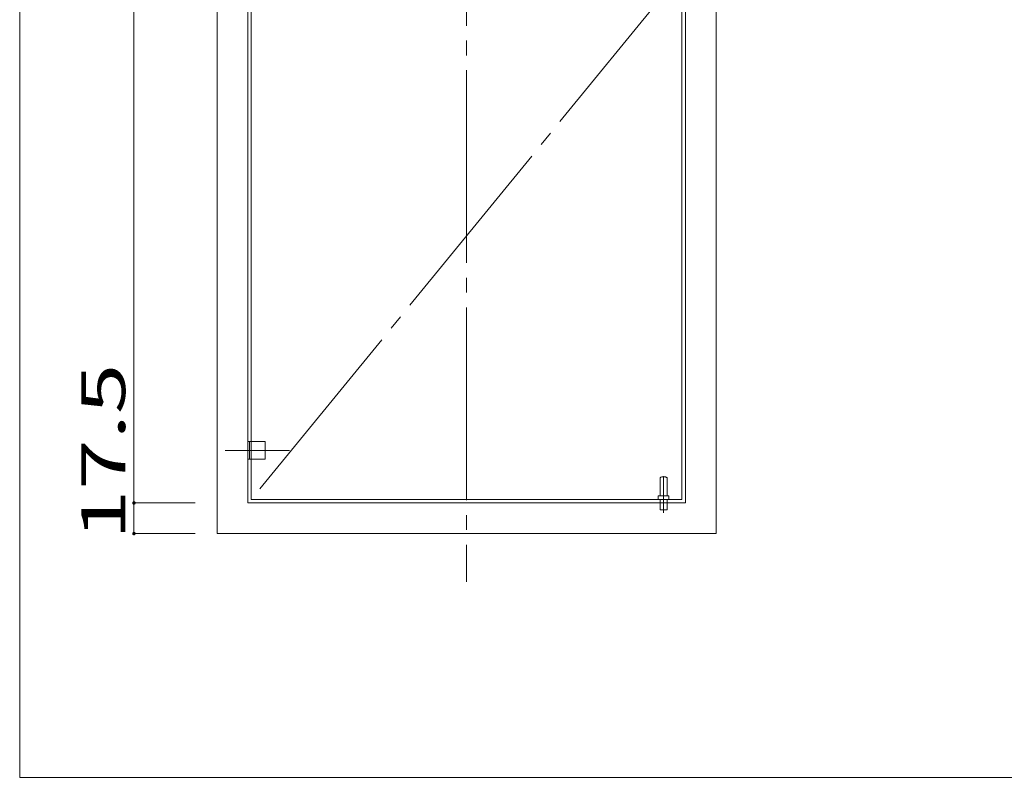
# Model space of a CAD drawing. Units: millimetres. Extents: x -200 to 207, y -127 to 150.
# Drawn here: x -200 to -88, y -127 to -40 of the extents above; entities that cross this region are included whole.
import ezdxf

# ---------------------------------------------------------------- set-up
doc = ezdxf.new("R2010")
doc.units = ezdxf.units.MM
for name, pattern in [('JWW_CENTER2', [13.546667, 11.006667, -0.846667, 0.846667, -0.846667]), ('JWW_CENTERX2', [27.093333, 22.013333, -1.693333, 1.693333, -1.693333]), ('JWW_DASHED3', [3.386667, 2.54, -0.846667])]:
    doc.linetypes.add(name, pattern=pattern)
for name, color, linetype in [('_0-0_', 7, 'Continuous'), ('_0-1_', 7, 'Continuous'), ('_0-4_', 7, 'Continuous'), ('_0-6_', 7, 'Continuous'), ('_0-f_', 7, 'Continuous')]:
    doc.layers.add(name, color=color, linetype=linetype)
doc.styles.add('ＭＳ ゴシック', font='txt', dxfattribs={"height": 1})

msp = doc.modelspace()

# ---------------------------------------------------------------- linework, layer by layer
at = {"layer": '_0-0_', "color": 7, "linetype": 'JWW_CENTERX2', "lineweight": 5}
for p, q in [((-149.29, 35.11), (-149.29, -104.59)), ((-124.69, -34.99), (-173.89, -95.19))]:
    msp.add_line(p, q, dxfattribs=at)
at = {"layer": '_0-1_', "color": 7, "linetype": 'Continuous', "lineweight": 5}
for p, q in [((-187.29, 25.61), (-187.29, -95.59)), ((-180.29, -95.59), (-187.29, -95.59)), ((-187.29, -95.59), (-187.29, -99.09)), ((-180.29, -99.09), (-187.29, -99.09))]:
    msp.add_line(p, q, dxfattribs=at)
at = {"layer": '_0-1_', "color": 5, "linetype": 'Continuous', "lineweight": 5, "const_width": 0.2}
for points in [[(-187.19, -95.59, 0.414214), (-187.29, -95.49, 0.414214), (-187.39, -95.59, 0.414214), (-187.29, -95.69, 0.414214)], [(-187.19, -99.09, 0.414214), (-187.29, -98.99, 0.414214), (-187.39, -99.09, 0.414214), (-187.29, -99.19, 0.414214)]]:
    msp.add_lwpolyline(points, format="xyb", close=True, dxfattribs=at)
at = {"layer": '_0-4_', "color": 6, "linetype": 'Continuous', "lineweight": 5}
for p, q in [((-177.79, 29.11), (-177.79, -99.09)), ((-120.79, -99.09), (-120.79, 29.11)), ((-174.29, 25.61), (-174.29, -95.59)), ((-124.29, -95.59), (-124.29, 25.61)), ((-174.29, -95.59), (-124.29, -95.59)), ((-177.79, -99.09), (-120.79, -99.09))]:
    msp.add_line(p, q, dxfattribs=at)
at = {"layer": '_0-6_', "color": 6, "linetype": 'Continuous', "lineweight": 5}
for p, q in [((-173.89, 25.21), (-173.89, -95.19)), ((-124.69, -95.19), (-124.69, 25.21)), ((-173.89, -95.19), (-124.69, -95.19))]:
    msp.add_line(p, q, dxfattribs=at)
at = {"layer": '_0-6_', "color": 7, "linetype": 'Continuous', "lineweight": 5}
for p, q in [((-173.89, -88.59), (-174.29, -88.59)), ((-173.89, -90.59), (-174.29, -90.59))]:
    msp.add_line(p, q, dxfattribs=at)
at = {"layer": '_0-6_', "color": 7, "linetype": 'JWW_DASHED3', "lineweight": 5}
for p, q in [((-174.09, -88.59), (-174.09, -90.59)), ((-173.89, -88.59), (-172.29, -88.59)), ((-172.29, -88.59), (-172.29, -90.59)), ((-172.29, -90.59), (-173.89, -90.59)), ((-127.19, -94.79), (-127.19, -92.69)), ((-126.39, -94.79), (-126.39, -92.69)), ((-127.39, -94.79), (-126.19, -94.79)), ((-127.39, -95.19), (-127.39, -94.79)), ((-127.19, -96.39), (-127.19, -95.19)), ((-126.39, -96.39), (-126.39, -95.19)), ((-126.19, -95.19), (-126.19, -94.79)), ((-127.19, -96.39), (-126.39, -96.39))]:
    msp.add_line(p, q, dxfattribs=at)
at = {"layer": '_0-6_', "color": 7, "linetype": 'JWW_CENTER2', "lineweight": 5}
msp.add_line((-169.53, -89.59), (-176.86, -89.59), dxfattribs=at)
at = {"layer": '_0-6_', "color": 7, "linetype": 'JWW_CENTERX2', "lineweight": 5}
msp.add_line((-126.79, -96.72), (-126.79, -92.59), dxfattribs=at)
at = {"layer": '_0-6_', "color": 7, "linetype": 'JWW_DASHED3', "lineweight": 5}
msp.add_arc((-126.79, -93.44), 0.85, 61.9275, 118.0725, dxfattribs=at)
at = {"layer": '_0-f_', "color": 7, "linetype": 'Continuous', "lineweight": 5}
for p, q in [((-200.34, 150.07), (-200.34, -126.93)), ((-200.34, -126.93), (199.66, -126.93))]:
    msp.add_line(p, q, dxfattribs=at)

# ---------------------------------------------------------------- texts
at = {"layer": '_0-1_', "color": 7, "linetype": 'Continuous', "lineweight": 5, "style": 'ＭＳ ゴシック', "width": 1.520389}
msp.add_text('17.5', height=4.999, rotation=90, dxfattribs=at).set_placement((-188.29, -99.84))

doc.saveas('drawing.dxf')
